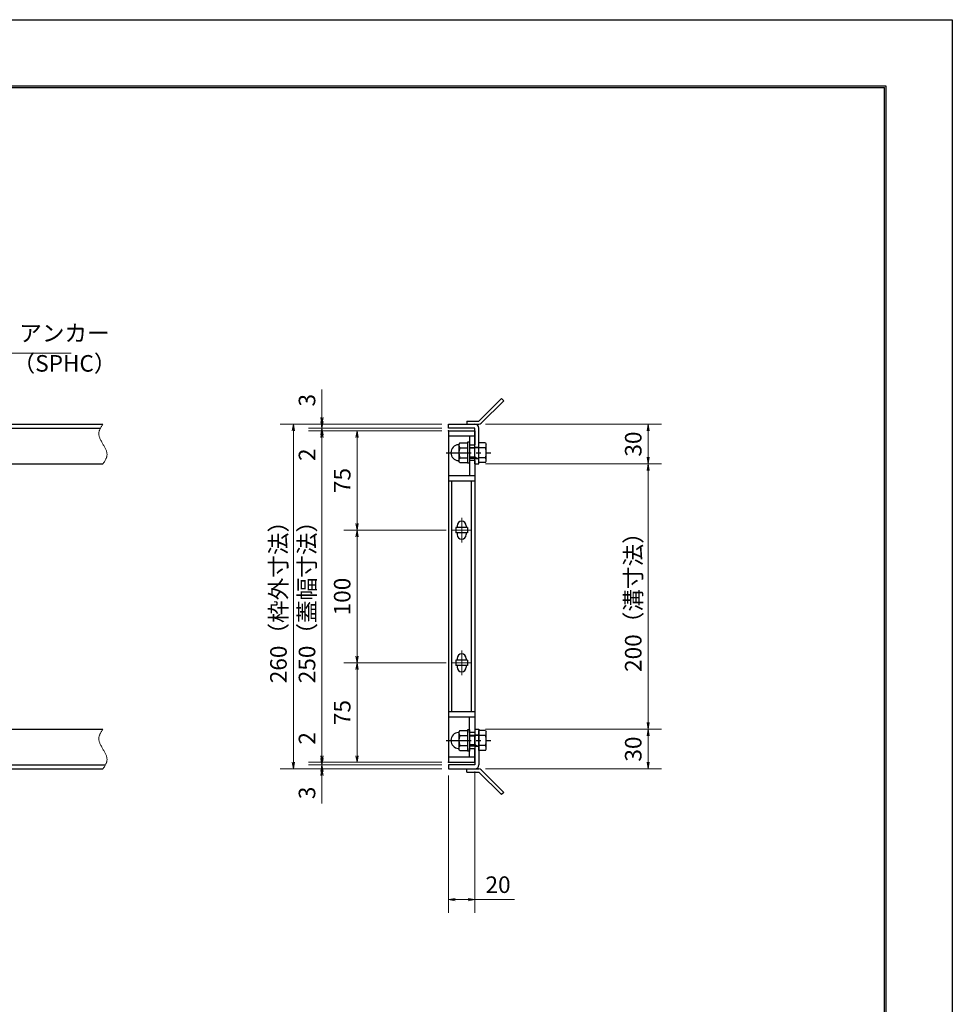
# Model space of a CAD drawing. Extents: x 0 to 2100, y 0 to 1485.
# Drawn here: x 1397 to 2100, y 742 to 1485 of the extents above; entities that cross this region are included whole.
import ezdxf

# ---------------------------------------------------------------- set-up
doc = ezdxf.new("R2010")
doc.units = 0
doc.header["$LTSCALE"] = 15
doc.header["$MEASUREMENT"] = 0
doc.linetypes.add('CENTER', pattern=[2, 1.25, -0.25, 0.25, -0.25])
doc.linetypes.add('PHANTOM', pattern=[2.5, 1.25, -0.25, 0.25, -0.25, 0.25, -0.25])
doc.layers.get('0').update_dxf_attribs({"color": 5, "linetype": 'CONTINUOUS'})
doc.layers.get('DEFPOINTS').update_dxf_attribs({"color": 250, "linetype": 'CONTINUOUS'})
doc.layers.add('7-図\u3000枠', color=160, linetype='CONTINUOUS')
for name, color, linetype, lineweight in [('アンカー', 7, 'CONTINUOUS', 25), ('中心線', 6, 'CENTER', 18), ('寸法注釈', 30, 'CONTINUOUS', 18), ('想像線', 252, 'PHANTOM', 15), ('枠', 7, 'CONTINUOUS', 25), ('締付部品', 7, 'CONTINUOUS', 25), ('蓋', 5, 'CONTINUOUS', 25)]:
    doc.layers.add(name, color=color, linetype=linetype, lineweight=lineweight)
doc.styles.add('BIGFONT', font='romans.shx', dxfattribs={"width": 0.7336, "bigfont": 'extfont.shx'})
doc.styles.get("Standard").update_dxf_attribs({"font": 'ROMANS.SHX', "width": 0.8, "height": 12.5, "bigfont": 'EXTFONT.SHX'})
doc.dimstyles.get("Standard").update_dxf_attribs({"dimscale": 5, "dimtxt": 12.5, "dimasz": 2, "dimexe": 0.5, "dimexo": 0.5, "dimgap": 0.5, "dimtad": 3, "dimdec": 4, "dimdsep": 46, "dimtxsty": 'Standard', "dimblk1": 'OPEN', "dimblk2": 'OPEN', "dimsah": 1, "dimcen": 0, "dimclrd": 30, "dimclre": 30, "dimclrt": 256, "dimadec": 4, "dimazin": 2, "dimtfac": 1, "dimtdec": 4, "dimtmove": 0, "dimatfit": 3, "dimldrblk": 'OPEN', "dimfxl": 0, "dimtolj": 1, "dimlwd": -1, "dimlwe": -1, "dimarcsym": 0})

# ---------------------------------------------------------------- blocks, each defined once
blk = doc.blocks.new('_OPEN')
at = {"color": 0, "linetype": 'ByBlock'}
for p, q in [((-1, 0.17), (0, 0)), ((0, 0), (-1, -0.17)), ((0, 0), (-1, 0))]:
    blk.add_line(p, q, dxfattribs=at)
blk = doc.blocks.new('*D108')
at = {"layer": 'DEFPOINTS', "color": 0}
for p in [(1743.11, 1149.98), (1743.06, 949.98), (1870.68, 949.98)]:
    blk.add_point(p, dxfattribs=at)
at = {"layer": '寸法注釈', "color": 30}
for p, q in [((1748.11, 1149.98), (1880.68, 1149.98)), ((1870.68, 1144.98), (1870.68, 954.98)), ((1748.06, 949.98), (1880.68, 949.98))]:
    blk.add_line(p, q, dxfattribs=at)
at = {"layer": '寸法注釈', "color": 30, "xscale": 5, "yscale": 5, "zscale": 5}
for p, rotation in [((1870.68, 1149.98), 90), ((1870.68, 949.98), 270)]:
    blk.add_blockref('_OPEN', p, dxfattribs=dict(at, rotation=rotation))
at = {"layer": '寸法注釈', "color": 7, "insert": (1859.43, 1049.98), "char_height": 12.5, "attachment_point": 5, "rotation": 90, "style": 'BIGFONT'}
blk.add_mtext('\\A1;200（溝寸法）', dxfattribs=at)
blk = doc.blocks.new('_Dot')
at = {"color": 0, "linetype": 'ByBlock', "lineweight": -2}
blk.add_line((-0.5, 0), (-1, 0), dxfattribs=at)
at = {"color": 0, "linetype": 'ByBlock', "const_width": 0.5}
blk.add_lwpolyline([(-0.25, 0, 1), (0.25, 0, 1)], format="xyb", close=True, dxfattribs=at)
blk = doc.blocks.new('*D109')
at = {"layer": 'DEFPOINTS', "color": 0}
for p in [(1743.11, 1179.98), (1743.11, 1149.98), (1870.68, 1149.98)]:
    blk.add_point(p, dxfattribs=at)
at = {"layer": '寸法注釈', "color": 30}
for p, q in [((1748.11, 1179.98), (1880.68, 1179.98)), ((1870.68, 1174.98), (1870.68, 1154.98)), ((1748.11, 1149.98), (1880.68, 1149.98))]:
    blk.add_line(p, q, dxfattribs=at)
at = {"layer": '寸法注釈', "color": 30, "xscale": 5, "yscale": 5, "zscale": 5}
for p, rotation in [((1870.68, 1179.98), 90), ((1870.68, 1149.98), 270)]:
    blk.add_blockref('_OPEN', p, dxfattribs=dict(at, rotation=rotation))
at = {"layer": '寸法注釈', "color": 7, "insert": (1859.43, 1164.98), "char_height": 12.5, "attachment_point": 5, "rotation": 90, "style": 'BIGFONT'}
blk.add_mtext('\\A1;30', dxfattribs=at)
blk = doc.blocks.new('*D110')
at = {"layer": 'DEFPOINTS', "color": 0}
for p in [(1743.06, 949.98), (1743.11, 919.98), (1870.68, 919.98)]:
    blk.add_point(p, dxfattribs=at)
at = {"layer": '寸法注釈', "color": 30}
for p, q in [((1748.06, 949.98), (1880.68, 949.98)), ((1870.68, 944.98), (1870.68, 924.98)), ((1748.11, 919.98), (1880.68, 919.98))]:
    blk.add_line(p, q, dxfattribs=at)
at = {"layer": '寸法注釈', "color": 30, "xscale": 5, "yscale": 5, "zscale": 5}
for p, rotation in [((1870.68, 949.98), 90), ((1870.68, 919.98), 270)]:
    blk.add_blockref('_OPEN', p, dxfattribs=dict(at, rotation=rotation))
at = {"layer": '寸法注釈', "color": 7, "insert": (1859.43, 934.98), "char_height": 12.5, "attachment_point": 5, "rotation": 90, "style": 'BIGFONT'}
blk.add_mtext('\\A1;30', dxfattribs=at)
blk = doc.blocks.new('*D111')
at = {"layer": 'DEFPOINTS', "color": 0}
for p in [(1723.25, 999.99), (1651.21, 924.99), (1720.06, 924.99)]:
    blk.add_point(p, dxfattribs=at)
at = {"layer": '寸法注釈', "color": 30}
for p, q in [((1718.25, 999.99), (1641.21, 999.99)), ((1651.21, 994.99), (1651.21, 929.99)), ((1715.06, 924.99), (1641.21, 924.99))]:
    blk.add_line(p, q, dxfattribs=at)
at = {"layer": '寸法注釈', "color": 30, "xscale": 5, "yscale": 5, "zscale": 5}
for p, rotation in [((1651.21, 999.99), 90), ((1651.21, 924.99), 270)]:
    blk.add_blockref('_OPEN', p, dxfattribs=dict(at, rotation=rotation))
at = {"layer": '寸法注釈', "color": 7, "insert": (1639.96, 962.49), "char_height": 12.5, "attachment_point": 5, "rotation": 90, "style": 'BIGFONT'}
blk.add_mtext('\\A1;75', dxfattribs=at)
blk = doc.blocks.new('*D112')
at = {"layer": 'DEFPOINTS', "color": 0}
for p in [(1720.06, 1174.98), (1624.68, 924.98), (1720.06, 924.98)]:
    blk.add_point(p, dxfattribs=at)
at = {"layer": '寸法注釈', "color": 30}
for p, q in [((1715.06, 1174.98), (1614.68, 1174.98)), ((1624.68, 1169.98), (1624.68, 929.98)), ((1715.06, 924.98), (1614.68, 924.98))]:
    blk.add_line(p, q, dxfattribs=at)
at = {"layer": '寸法注釈', "color": 30, "xscale": 5, "yscale": 5, "zscale": 5}
for p, rotation in [((1624.68, 1174.98), 90), ((1624.68, 924.98), 270)]:
    blk.add_blockref('_OPEN', p, dxfattribs=dict(at, rotation=rotation))
at = {"layer": '寸法注釈', "color": 7, "insert": (1613.43, 1049.98), "char_height": 12.5, "attachment_point": 5, "rotation": 90, "style": 'BIGFONT'}
blk.add_mtext('\\A1;250（蓋幅寸法）', dxfattribs=at)
blk = doc.blocks.new('*D113')
at = {"layer": 'DEFPOINTS', "color": 0}
for p in [(1720.06, 1179.98), (1603.15, 919.98), (1720.06, 919.98)]:
    blk.add_point(p, dxfattribs=at)
at = {"layer": '寸法注釈', "color": 30}
for p, q in [((1715.06, 1179.98), (1593.15, 1179.98)), ((1603.15, 1174.98), (1603.15, 924.98)), ((1715.06, 919.98), (1593.15, 919.98))]:
    blk.add_line(p, q, dxfattribs=at)
at = {"layer": '寸法注釈', "color": 30, "xscale": 5, "yscale": 5, "zscale": 5}
for p, rotation in [((1603.15, 1179.98), 90), ((1603.15, 919.98), 270)]:
    blk.add_blockref('_OPEN', p, dxfattribs=dict(at, rotation=rotation))
at = {"layer": '寸法注釈', "color": 7, "insert": (1591.9, 1049.98), "char_height": 12.5, "attachment_point": 5, "rotation": 90, "style": 'BIGFONT'}
blk.add_mtext('\\A1;260（枠外寸法）', dxfattribs=at)
blk = doc.blocks.new('*D114')
at = {"layer": 'DEFPOINTS', "color": 0}
for p in [(1740.06, 922.98), (1720.06, 919.98), (1740.06, 821.45)]:
    blk.add_point(p, dxfattribs=at)
at = {"layer": '寸法注釈', "color": 30}
for p, q in [((1720.06, 914.98), (1720.06, 811.45)), ((1740.06, 917.98), (1740.06, 811.45)), ((1725.06, 821.45), (1735.06, 821.45)), ((1740.06, 821.45), (1769.91, 821.45))]:
    blk.add_line(p, q, dxfattribs=at)
at = {"layer": '寸法注釈', "color": 30, "xscale": 5, "yscale": 5, "zscale": 5, "rotation": 180}
blk.add_blockref('_OPEN', (1720.06, 821.45), dxfattribs=at)
at = {"layer": '寸法注釈', "color": 30, "xscale": 5, "yscale": 5, "zscale": 5}
blk.add_blockref('_OPEN', (1740.06, 821.45), dxfattribs=at)
at = {"layer": '寸法注釈', "color": 7, "insert": (1757.49, 832.7), "char_height": 12.5, "attachment_point": 5, "style": 'BIGFONT'}
blk.add_mtext('\\A1;20', dxfattribs=at)
blk = doc.blocks.new('*D115')
at = {"layer": 'DEFPOINTS', "color": 0}
for p in [(1720.06, 922.98), (1624.68, 919.98), (1720.06, 919.98)]:
    blk.add_point(p, dxfattribs=at)
at = {"layer": '寸法注釈', "color": 30}
for p, q in [((1624.68, 927.98), (1624.68, 932.98)), ((1715.06, 922.98), (1614.68, 922.98)), ((1624.68, 922.98), (1624.68, 919.98)), ((1715.06, 919.98), (1614.68, 919.98)), ((1624.68, 914.98), (1624.68, 893.86))]:
    blk.add_line(p, q, dxfattribs=at)
at = {"layer": '寸法注釈', "color": 30, "xscale": 5, "yscale": 5, "zscale": 5}
for p, rotation in [((1624.68, 922.98), 270), ((1624.68, 919.98), 90)]:
    blk.add_blockref('_OPEN', p, dxfattribs=dict(at, rotation=rotation))
at = {"layer": '寸法注釈', "color": 7, "insert": (1613.43, 901.92), "char_height": 12.5, "attachment_point": 5, "rotation": 90, "style": 'BIGFONT'}
blk.add_mtext('\\A1;3', dxfattribs=at)
blk = doc.blocks.new('*D116')
at = {"layer": 'DEFPOINTS', "color": 0}
for p in [(1624.68, 924.98), (1720.06, 924.98), (1720.06, 922.98)]:
    blk.add_point(p, dxfattribs=at)
at = {"layer": '寸法注釈', "color": 30}
for p, q in [((1624.68, 929.98), (1624.68, 951.09)), ((1715.06, 924.98), (1614.68, 924.98)), ((1715.06, 922.98), (1614.68, 922.98)), ((1624.68, 922.98), (1624.68, 924.98)), ((1624.68, 917.98), (1624.68, 912.98))]:
    blk.add_line(p, q, dxfattribs=at)
at = {"layer": '寸法注釈', "color": 30, "xscale": 5, "yscale": 5, "zscale": 5}
for p, rotation in [((1624.68, 924.98), 270), ((1624.68, 922.98), 90)]:
    blk.add_blockref('_OPEN', p, dxfattribs=dict(at, rotation=rotation))
at = {"layer": '寸法注釈', "color": 7, "insert": (1613.43, 943.03), "char_height": 12.5, "attachment_point": 5, "rotation": 90, "style": 'BIGFONT'}
blk.add_mtext('\\A1;2', dxfattribs=at)
blk = doc.blocks.new('A$C4F066A7F')
at = {"layer": 'アンカー'}
for p, q in [((0, 19.3), (9.05, 19.3)), ((0, 17), (0, 19.3)), ((0, 17), (9.05, 17)), ((26.05, 0), (9.05, 17)), ((27.68, 1.63), (10.67, 18.63)), ((27.68, 1.63), (26.05, 0))]:
    blk.add_line(p, q, dxfattribs=at)
blk.add_arc((9.05, 17), 2.3, 45, 90, dxfattribs=at)
blk = doc.blocks.new('A$C137235B9')
at = {"layer": '枠'}
for p, q in [((21.69, 12.25), (24.69, 12.25)), ((21.69, 3.75), (24.69, 3.75))]:
    blk.add_line(p, q, dxfattribs=at)
at = {"layer": '締付部品'}
for p, q in [((10.17, 15.51), (9.59, 14.5)), ((10.17, 15.51), (16.09, 15.51)), ((16.09, 16), (16.09, 0)), ((17.69, 16), (16.09, 16)), ((17.69, 16), (17.69, 0)), ((24.69, 0.49), (24.69, 15.51)), ((29.61, 15.51), (24.69, 15.51)), ((29.61, 15.51), (30.19, 14.5)), ((9.59, 14.5), (9.59, 1.5)), ((10.17, 11.75), (16.09, 11.75)), ((17.69, 12), (24.69, 12)), ((21.69, 11.32), (17.69, 11.32)), ((22.87, 12), (21.69, 11.32)), ((21.69, 4), (21.69, 12)), ((29.61, 11.75), (24.69, 11.75)), ((30.19, 1.5), (30.19, 14.5)), ((10.17, 0.49), (9.59, 1.5)), ((10.17, 4.25), (16.09, 4.25)), ((10.17, 0.49), (16.09, 0.49)), ((17.69, 0), (16.09, 0)), ((21.69, 4.68), (17.69, 4.68)), ((17.69, 4), (24.69, 4)), ((22.87, 4), (21.69, 4.68)), ((29.61, 4.25), (24.69, 4.25)), ((29.61, 0.49), (24.69, 0.49)), ((29.61, 0.49), (30.19, 1.5))]:
    blk.add_line(p, q, dxfattribs=at)
at = {"layer": '締付部品', "color": 6, "linetype": 'CENTER'}
blk.add_line((0, 8), (33.59, 8), dxfattribs=at)
at = {"layer": '締付部品'}
for centre, radius, start, end in [((9.59, 8), 6, 92.7294, 267.2706), ((9.29, 14.29), 0.3, 272.7294, 0), ((12.92, 13.63), 3.32, 180, 214.38425), ((22.01, 8), 12.42, 162.41205, 197.58795), ((26.87, 13.63), 3.32, 325.61575, 0), ((17.77, 8), 12.42, 342.41205, 17.58795), ((9.29, 1.71), 0.3, 0, 87.2706), ((12.92, 2.37), 3.32, 145.61575, 180), ((26.87, 2.37), 3.32, 0, 34.38425)]:
    blk.add_arc(centre, radius, start, end, dxfattribs=at)
blk = doc.blocks.new('*D117')
at = {"layer": 'DEFPOINTS', "color": 0}
for p in [(1723.25, 1099.99), (1651.21, 999.99), (1723.25, 999.99)]:
    blk.add_point(p, dxfattribs=at)
at = {"layer": '寸法注釈', "color": 30}
for p, q in [((1718.25, 1099.99), (1641.21, 1099.99)), ((1651.21, 1094.99), (1651.21, 1004.99)), ((1718.25, 999.99), (1641.21, 999.99))]:
    blk.add_line(p, q, dxfattribs=at)
at = {"layer": '寸法注釈', "color": 30, "xscale": 5, "yscale": 5, "zscale": 5}
for p, rotation in [((1651.21, 1099.99), 90), ((1651.21, 999.99), 270)]:
    blk.add_blockref('_OPEN', p, dxfattribs=dict(at, rotation=rotation))
at = {"layer": '寸法注釈', "color": 7, "insert": (1639.96, 1049.99), "char_height": 12.5, "attachment_point": 5, "rotation": 90, "style": 'BIGFONT'}
blk.add_mtext('\\A1;100', dxfattribs=at)
blk = doc.blocks.new('*D118')
at = {"layer": 'DEFPOINTS', "color": 0}
for p in [(1720.06, 1174.99), (1651.21, 1099.99), (1723.25, 1099.99)]:
    blk.add_point(p, dxfattribs=at)
at = {"layer": '寸法注釈', "color": 30}
for p, q in [((1715.06, 1174.99), (1641.21, 1174.99)), ((1651.21, 1169.99), (1651.21, 1104.99)), ((1718.25, 1099.99), (1641.21, 1099.99))]:
    blk.add_line(p, q, dxfattribs=at)
at = {"layer": '寸法注釈', "color": 30, "xscale": 5, "yscale": 5, "zscale": 5}
for p, rotation in [((1651.21, 1174.99), 90), ((1651.21, 1099.99), 270)]:
    blk.add_blockref('_OPEN', p, dxfattribs=dict(at, rotation=rotation))
at = {"layer": '寸法注釈', "color": 7, "insert": (1639.96, 1137.49), "char_height": 12.5, "attachment_point": 5, "rotation": 90, "style": 'BIGFONT'}
blk.add_mtext('\\A1;75', dxfattribs=at)
blk = doc.blocks.new('*D119')
at = {"layer": 'DEFPOINTS', "color": 0}
for p in [(1624.68, 1174.98), (1720.06, 1176.98), (1720.06, 1174.98)]:
    blk.add_point(p, dxfattribs=at)
at = {"layer": '寸法注釈', "color": 30}
for p, q in [((1624.68, 1181.98), (1624.68, 1186.98)), ((1715.06, 1176.98), (1614.68, 1176.98)), ((1715.06, 1174.98), (1614.68, 1174.98)), ((1624.68, 1176.98), (1624.68, 1174.98)), ((1624.68, 1169.98), (1624.68, 1148.86))]:
    blk.add_line(p, q, dxfattribs=at)
at = {"layer": '寸法注釈', "color": 30, "xscale": 5, "yscale": 5, "zscale": 5}
for p, rotation in [((1624.68, 1176.98), 270), ((1624.68, 1174.98), 90)]:
    blk.add_blockref('_OPEN', p, dxfattribs=dict(at, rotation=rotation))
at = {"layer": '寸法注釈', "color": 7, "insert": (1613.43, 1156.92), "char_height": 12.5, "attachment_point": 5, "rotation": 90, "style": 'BIGFONT'}
blk.add_mtext('\\A1;2', dxfattribs=at)
blk = doc.blocks.new('*D120')
at = {"layer": 'DEFPOINTS', "color": 0}
for p in [(1624.68, 1179.98), (1720.06, 1179.98), (1720.06, 1176.98)]:
    blk.add_point(p, dxfattribs=at)
at = {"layer": '寸法注釈', "color": 30}
for p, q in [((1624.68, 1184.98), (1624.68, 1206.09)), ((1715.06, 1179.98), (1614.68, 1179.98)), ((1715.06, 1176.98), (1614.68, 1176.98)), ((1624.68, 1176.98), (1624.68, 1179.98)), ((1624.68, 1171.98), (1624.68, 1166.98))]:
    blk.add_line(p, q, dxfattribs=at)
at = {"layer": '寸法注釈', "color": 30, "xscale": 5, "yscale": 5, "zscale": 5}
for p, rotation in [((1624.68, 1179.98), 270), ((1624.68, 1176.98), 90)]:
    blk.add_blockref('_OPEN', p, dxfattribs=dict(at, rotation=rotation))
at = {"layer": '寸法注釈', "color": 7, "insert": (1613.43, 1198.03), "char_height": 12.5, "attachment_point": 5, "rotation": 90, "style": 'BIGFONT'}
blk.add_mtext('\\A1;3', dxfattribs=at)
blk = doc.blocks.new('A$C6EB770D1')
at = {"layer": 'アンカー'}
for p, q in [((26.05, 19.3), (9.05, 2.3)), ((27.68, 17.68), (10.67, 0.67)), ((27.68, 17.68), (26.05, 19.3)), ((0, 2.3), (9.05, 2.3)), ((0, 2.3), (0, 0)), ((0, 0), (9.05, 0))]:
    blk.add_line(p, q, dxfattribs=at)
blk.add_arc((9.05, 2.3), 2.3, 270, 315, dxfattribs=at)

msp = doc.modelspace()

# ---------------------------------------------------------------- linework, layer by layer
at = {"layer": '7-図\u3000枠', "color": 253}
for p, q in [((75, 1435), (2050, 1435)), ((76.25, 1433.75), (2048.75, 1433.75)), ((2048.75, 51.25), (2048.75, 1433.75)), ((2050, 1435), (2050, 50))]:
    msp.add_line(p, q, dxfattribs=at)
at = {"layer": 'DEFPOINTS'}
for p, q in [((0, 1485), (2100, 1485)), ((2100, 1485), (2100, 0))]:
    msp.add_line(p, q, dxfattribs=at)
at = {"layer": '中心線'}
for p, q in [((1730.06, 1109.29), (1730.06, 1090.69)), ((1736.87, 1099.99), (1723.25, 1099.99)), ((1730.06, 1009.29), (1730.06, 990.69)), ((1736.87, 999.99), (1723.25, 999.99))]:
    msp.add_line(p, q, dxfattribs=at)
at = {"layer": '想像線'}
for points in [[(1459.55, 1179.98), (1456.47, 1173.2), (1459.55, 1164.98)], [(1459.55, 1149.98), (1462.63, 1156.75), (1459.55, 1164.98)], [(1459.55, 949.98), (1456.47, 943.2), (1459.55, 934.98)], [(1459.55, 919.98), (1462.63, 926.75), (1459.55, 934.98)]]:
    msp.add_spline(points, degree=3, dxfattribs=at)
at = {"layer": '枠'}
for p, q in [((254.55, 1179.98), (1459.55, 1179.98)), ((257.55, 1176.98), (1457.71, 1176.98)), ((1720.06, 1179.98), (1740.06, 1179.98)), ((1720.06, 1176.98), (1720.06, 1179.98)), ((1740.06, 1176.98), (1720.06, 1176.98)), ((1740.06, 1149.98), (1740.06, 1176.98)), ((1743.06, 1149.98), (1743.06, 1176.98)), ((1254.55, 1149.98), (1459.55, 1149.98)), ((1740.06, 1149.98), (1743.06, 1149.98)), ((1254.55, 949.98), (1459.55, 949.98)), ((1740.06, 949.98), (1740.06, 922.98)), ((1740.06, 949.98), (1743.06, 949.98)), ((1743.06, 949.98), (1743.06, 922.98)), ((257.55, 922.98), (1461.39, 922.98)), ((1740.06, 922.98), (1720.06, 922.98)), ((1720.06, 922.98), (1720.06, 919.98)), ((254.55, 919.98), (1459.55, 919.98)), ((1720.06, 919.98), (1740.06, 919.98))]:
    msp.add_line(p, q, dxfattribs=at)
for centre, start, end in [((1740.06, 1176.98), 0, 90), ((1740.06, 922.98), 270, 0)]:
    msp.add_arc(centre, 3, start, end, dxfattribs=at)
at = {"layer": '蓋'}
for p, q in [((1720.06, 1174.99), (1720.06, 924.99)), ((1720.06, 1174.99), (1740.06, 1174.99)), ((1740.06, 1174.99), (1740.06, 1164.49)), ((1740.06, 1170.99), (1720.06, 1170.99)), ((1736.06, 1170.99), (1736.06, 1164.49)), ((1736.06, 1164.49), (1740.06, 1164.49)), ((1736.06, 1152.49), (1736.06, 1141.04)), ((1740.06, 1152.49), (1736.06, 1152.49)), ((1740.06, 1152.49), (1740.06, 947.49)), ((1740.06, 1140.99), (1720.06, 1140.99)), ((1740.06, 1136.99), (1720.06, 1136.99)), ((1722.56, 962.99), (1722.56, 1136.99)), ((1737.56, 962.99), (1737.56, 1136.99)), ((1734.56, 1101.99), (1725.56, 1101.99)), ((1725.56, 1101.99), (1725.56, 1097.99)), ((1726.56, 1103.24), (1726.56, 1101.99)), ((1733.56, 1103.24), (1733.56, 1101.99)), ((1734.56, 1101.99), (1734.56, 1097.99)), ((1734.56, 1097.99), (1725.56, 1097.99)), ((1726.56, 1097.99), (1726.56, 1096.74)), ((1733.56, 1097.99), (1733.56, 1096.74)), ((1726.56, 1003.24), (1726.56, 1001.99)), ((1733.56, 1003.24), (1733.56, 1001.99)), ((1734.56, 1001.99), (1725.56, 1001.99)), ((1725.56, 1001.99), (1725.56, 997.99)), ((1734.56, 997.99), (1725.56, 997.99)), ((1726.56, 997.99), (1726.56, 996.74)), ((1733.56, 997.99), (1733.56, 996.74)), ((1734.56, 1001.99), (1734.56, 997.99)), ((1740.06, 962.99), (1720.06, 962.99)), ((1740.06, 958.99), (1720.06, 958.99)), ((1736.06, 947.49), (1736.06, 958.99)), ((1740.06, 947.49), (1736.06, 947.49)), ((1740.06, 928.99), (1720.06, 928.99)), ((1736.06, 935.49), (1740.06, 935.49)), ((1736.06, 928.99), (1736.06, 935.49)), ((1740.06, 924.99), (1740.06, 935.49)), ((1720.06, 924.99), (1740.06, 924.99))]:
    msp.add_line(p, q, dxfattribs=at)
for centre, start, end in [((1730.06, 1103.24), 0, 180), ((1730.06, 1096.74), 180, 0), ((1730.06, 1003.24), 0, 180), ((1730.06, 996.74), 180, 0)]:
    msp.add_arc(centre, 3.5, start, end, dxfattribs=at)
at = {"layer": '蓋', "color": 7}
for p in [(1720.06, 1174.98), (1720.06, 924.98)]:
    msp.add_point(p, dxfattribs=at)

# ---------------------------------------------------------------- block references
at = {"layer": 'アンカー'}
for name, p in [('A$C6EB770D1', (1734.06, 1179.98)), ('A$C4F066A7F', (1734.06, 900.67))]:
    msp.add_blockref(name, p, dxfattribs=at)
at = {"layer": '締付部品'}
for p in [(1718.37, 1150.47), (1718.37, 933.47)]:
    msp.add_blockref('A$C137235B9', p, dxfattribs=at)

# ---------------------------------------------------------------- texts
at = {"layer": '寸法注釈', "color": 7, "char_height": 12.5, "attachment_point": 7, "style": 'BIGFONT'}
for s, insert in [('アンカー', (1396.42, 1238.47)), ('（SPHC）', (1391.43, 1215.68))]:
    msp.add_mtext(s, dxfattribs=dict(at, insert=insert))

# ---------------------------------------------------------------- dimensions: what is measured, and where the dimension line sits
at = {"layer": '寸法注釈'}
for base, p1, p2, override, picture, middle in [((1624.68, 1179.98), (1720.06, 1176.98), (1720.06, 1179.98), {"dimscale": 5, "dimtxt": 2.5, "dimasz": 1, "dimexe": 2, "dimexo": 1, "dimgap": 1, "dimtad": 3, "dimtih": 0, "dimtoh": 0, "dimdec": 1, "dimzin": 8, "dimtxsty": 'BIGFONT', "dimblk": 'Dot', "dimcen": -0.09, "dimclrd": 30, "dimclre": 30, "dimclrt": 7, "dimadec": 1, "dimtdec": 1, "dimtofl": 1, "dimldrblk": 'Dot', "dimtvp": 1, "dimtzin": 8}, '*D120', (1613.43, 1198.03)), ((1624.68, 1174.98), (1720.06, 1176.98), (1720.06, 1174.98), {"dimscale": 5, "dimtxt": 2.5, "dimasz": 1, "dimexe": 2, "dimexo": 1, "dimgap": 1, "dimtad": 3, "dimtih": 0, "dimtoh": 0, "dimdec": 1, "dimzin": 8, "dimtxsty": 'BIGFONT', "dimblk": 'Dot', "dimcen": -0.09, "dimclrd": 30, "dimclre": 30, "dimclrt": 7, "dimadec": 1, "dimtdec": 1, "dimtofl": 1, "dimldrblk": 'Dot', "dimtvp": 1, "dimtzin": 8}, '*D119', (1613.43, 1156.92)), ((1651.21, 1099.99), (1720.06, 1174.99), (1723.25, 1099.99), {"dimscale": 5, "dimtxt": 2.5, "dimasz": 1, "dimexe": 2, "dimexo": 1, "dimgap": 1, "dimtad": 3, "dimtih": 0, "dimtoh": 0, "dimdec": 1, "dimzin": 8, "dimtxsty": 'BIGFONT', "dimblk": 'Dot', "dimcen": -0.09, "dimclrd": 30, "dimclre": 30, "dimclrt": 7, "dimadec": 1, "dimtdec": 1, "dimtofl": 1, "dimldrblk": 'Dot', "dimtvp": 1, "dimtzin": 8}, '*D118', (1639.96, 1137.49)), ((1870.68, 1149.98), (1743.11, 1179.98), (1743.11, 1149.98), {"dimscale": 5, "dimtxt": 2.5, "dimasz": 1, "dimexe": 2, "dimexo": 1, "dimgap": 1, "dimtad": 3, "dimtih": 0, "dimtoh": 0, "dimdec": 1, "dimzin": 8, "dimtxsty": 'BIGFONT', "dimblk": 'Dot', "dimcen": -0.09, "dimclrd": 30, "dimclre": 30, "dimclrt": 7, "dimadec": 1, "dimtdec": 1, "dimtofl": 1, "dimldrblk": 'Dot', "dimtvp": 1, "dimtzin": 8}, '*D109', (1859.43, 1164.98)), ((1651.21, 999.99), (1723.25, 1099.99), (1723.25, 999.99), {"dimscale": 5, "dimtxt": 2.5, "dimasz": 1, "dimexe": 2, "dimexo": 1, "dimgap": 1, "dimtad": 3, "dimtih": 0, "dimtoh": 0, "dimdec": 1, "dimzin": 8, "dimtxsty": 'BIGFONT', "dimblk": 'Dot', "dimcen": -0.09, "dimclrd": 30, "dimclre": 30, "dimclrt": 7, "dimadec": 1, "dimtdec": 1, "dimtofl": 1, "dimldrblk": 'Dot', "dimtvp": 1, "dimtzin": 8}, '*D117', (1639.96, 1049.99)), ((1651.21, 924.99), (1723.25, 999.99), (1720.06, 924.99), {"dimscale": 5, "dimtxt": 2.5, "dimasz": 1, "dimexe": 2, "dimexo": 1, "dimgap": 1, "dimtad": 3, "dimtih": 0, "dimtoh": 0, "dimdec": 1, "dimzin": 8, "dimtxsty": 'BIGFONT', "dimblk": 'Dot', "dimcen": -0.09, "dimclrd": 30, "dimclre": 30, "dimclrt": 7, "dimadec": 1, "dimtdec": 1, "dimtofl": 1, "dimtmove": 1, "dimldrblk": 'Dot', "dimtvp": 1, "dimtzin": 8}, '*D111', (1639.96, 962.49)), ((1624.68, 924.98), (1720.06, 922.98), (1720.06, 924.98), {"dimscale": 5, "dimtxt": 2.5, "dimasz": 1, "dimexe": 2, "dimexo": 1, "dimgap": 1, "dimtad": 3, "dimtih": 0, "dimtoh": 0, "dimdec": 1, "dimzin": 8, "dimtxsty": 'BIGFONT', "dimblk": 'Dot', "dimcen": -0.09, "dimclrd": 30, "dimclre": 30, "dimclrt": 7, "dimadec": 1, "dimtdec": 1, "dimtofl": 1, "dimldrblk": 'Dot', "dimtvp": 1, "dimtzin": 8}, '*D116', (1613.43, 943.03)), ((1870.68, 919.98), (1743.06, 949.98), (1743.11, 919.98), {"dimscale": 5, "dimtxt": 2.5, "dimasz": 1, "dimexe": 2, "dimexo": 1, "dimgap": 1, "dimtad": 3, "dimtih": 0, "dimtoh": 0, "dimdec": 1, "dimzin": 8, "dimtxsty": 'BIGFONT', "dimblk": 'Dot', "dimcen": -0.09, "dimclrd": 30, "dimclre": 30, "dimclrt": 7, "dimadec": 1, "dimtdec": 1, "dimtofl": 1, "dimtmove": 1, "dimldrblk": 'Dot', "dimtvp": 1, "dimtzin": 8}, '*D110', (1859.43, 934.98)), ((1624.68, 919.98), (1720.06, 922.98), (1720.06, 919.98), {"dimscale": 5, "dimtxt": 2.5, "dimasz": 1, "dimexe": 2, "dimexo": 1, "dimgap": 1, "dimtad": 3, "dimtih": 0, "dimtoh": 0, "dimdec": 1, "dimzin": 8, "dimtxsty": 'BIGFONT', "dimblk": 'Dot', "dimcen": -0.09, "dimclrd": 30, "dimclre": 30, "dimclrt": 7, "dimadec": 1, "dimtdec": 1, "dimtofl": 1, "dimldrblk": 'Dot', "dimtvp": 1, "dimtzin": 8}, '*D115', (1613.43, 901.92))]:
    dim = msp.add_linear_dim(base=base, p1=p1, p2=p2, angle=90, dimstyle='Standard', override=override, dxfattribs=at)
    dim.commit()
    dim.dimension.update_dxf_attribs({"geometry": picture, "text_midpoint": middle})
for base, p1, p2, text, override, picture, middle in [((1603.15, 919.98), (1720.06, 1179.98), (1720.06, 919.98), '<>（枠外寸法）', {"dimscale": 5, "dimtxt": 2.5, "dimasz": 1, "dimexe": 2, "dimexo": 1, "dimgap": 1, "dimtad": 3, "dimtih": 0, "dimtoh": 0, "dimdec": 1, "dimzin": 8, "dimtxsty": 'BIGFONT', "dimblk": 'Dot', "dimcen": -0.09, "dimclrd": 30, "dimclre": 30, "dimclrt": 7, "dimadec": 1, "dimtdec": 1, "dimtofl": 1, "dimldrblk": 'Dot', "dimtvp": 1, "dimtzin": 8}, '*D113', (1591.9, 1049.98)), ((1624.68, 924.98), (1720.06, 1174.98), (1720.06, 924.98), '<>（蓋幅寸法）', {"dimscale": 5, "dimtxt": 2.5, "dimasz": 1, "dimexe": 2, "dimexo": 1, "dimgap": 1, "dimtad": 3, "dimtih": 0, "dimtoh": 0, "dimdec": 1, "dimzin": 8, "dimtxsty": 'BIGFONT', "dimblk": 'Dot', "dimcen": -0.09, "dimclrd": 30, "dimclre": 30, "dimclrt": 7, "dimadec": 1, "dimtdec": 1, "dimtofl": 1, "dimtmove": 1, "dimldrblk": 'Dot', "dimtvp": 1, "dimtzin": 8}, '*D112', (1613.43, 1049.98)), ((1870.68, 949.98), (1743.11, 1149.98), (1743.06, 949.98), '<>（溝寸法）', {"dimscale": 5, "dimtxt": 2.5, "dimasz": 1, "dimexe": 2, "dimexo": 1, "dimgap": 1, "dimtad": 3, "dimtih": 0, "dimtoh": 0, "dimdec": 1, "dimzin": 8, "dimtxsty": 'BIGFONT', "dimblk": 'Dot', "dimcen": -0.09, "dimclrd": 30, "dimclre": 30, "dimclrt": 7, "dimadec": 1, "dimtdec": 1, "dimtofl": 1, "dimtmove": 1, "dimldrblk": 'Dot', "dimtvp": 1, "dimtzin": 8}, '*D108', (1859.43, 1049.98))]:
    dim = msp.add_linear_dim(base=base, p1=p1, p2=p2, angle=90, text=text, dimstyle='Standard', override=override, dxfattribs=at)
    dim.commit()
    dim.dimension.update_dxf_attribs({"geometry": picture, "text_midpoint": middle})
dim = msp.add_linear_dim(base=(1740.06, 821.45), p1=(1720.06, 919.98), p2=(1740.06, 922.98), dimstyle='Standard', override={"dimscale": 5, "dimtxt": 2.5, "dimasz": 1, "dimexe": 2, "dimexo": 1, "dimgap": 1, "dimtad": 3, "dimtih": 0, "dimtoh": 0, "dimdec": 1, "dimzin": 8, "dimtxsty": 'BIGFONT', "dimblk": 'Dot', "dimcen": -0.09, "dimclrd": 30, "dimclre": 30, "dimclrt": 7, "dimadec": 1, "dimtdec": 1, "dimtofl": 1, "dimldrblk": 'Dot', "dimtvp": 1, "dimtzin": 8}, dxfattribs=at)
dim.commit()
dim.dimension.update_dxf_attribs({"geometry": '*D114', "text_midpoint": (1757.49, 832.7)})

# ---------------------------------------------------------------- leaders
at = {"layer": '寸法注釈', "annotation_type": 0, "has_hookline": 1, "hookline_direction": 0, "text_width": 39.13}
msp.add_leader([(1362.05, 1199.28), (1386.42, 1233.47), (1391.42, 1233.47)], dimstyle='Standard', override={"dimscale": 5, "dimtxt": 2.5, "dimasz": 1, "dimexe": 2, "dimexo": 1, "dimgap": 1, "dimtad": 3, "dimtih": 0, "dimtoh": 0, "dimdec": 1, "dimlfac": 0.2, "dimzin": 8, "dimtxsty": 'BIGFONT', "dimcen": -0.09, "dimclrd": 30, "dimclre": 30, "dimclrt": 7, "dimadec": 1, "dimtdec": 1, "dimtofl": 1, "dimldrblk": 'Dot', "dimtvp": 1, "dimtzin": 8}, dxfattribs=at)

doc.saveas('drawing.dxf')
